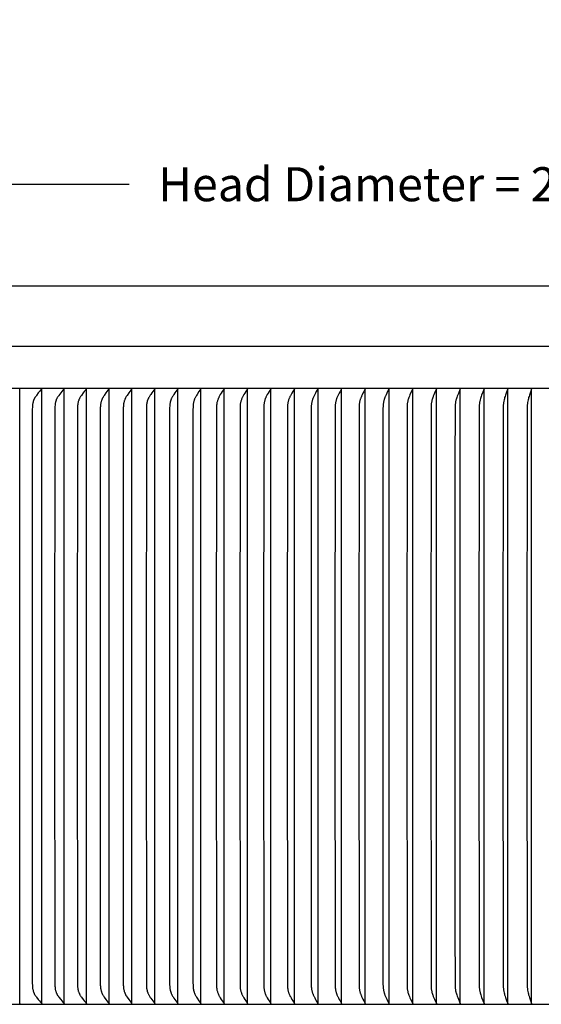
# Model space of a CAD drawing. Units: inches. Extents: x -12 to 90, y -5 to 14.
# Drawn here: x 65 to 71, y 3 to 14 of the extents above; entities that cross this region are included whole.
import ezdxf

# ---------------------------------------------------------------- set-up
doc = ezdxf.new("R2010")
doc.units = ezdxf.units.IN
doc.header["$MEASUREMENT"] = 0
doc.layers.add('Aura Vent', color=250, linetype='Continuous')
doc.layers.add('Dimension (ANSI)', color=5, linetype='Continuous')
doc.styles.add('Arial', font='arial.ttf')
doc.dimstyles.new('Dimensions', dxfattribs={"dimtxt": 0.089844, "dimasz": 0.125, "dimexe": 0.0625, "dimexo": 0.125, "dimgap": 0.09, "dimtad": 0, "dimtih": 1, "dimtoh": 1, "dimzin": 0, "dimdsep": 46, "dimlunit": 5, "dimtxsty": 'Arial', "dimcen": 0, "dimadec": 0, "dimazin": 0, "dimtfac": 1, "dimtofl": 0, "dimtmove": 0, "dimatfit": 3, "dimfxl": 1, "dimfrac": 2, "dimtolj": 1, "dimtzin": 0, "dimarcsym": 0})

# ---------------------------------------------------------------- blocks, each defined once
blk = doc.blocks.new('*D39')
at = {"layer": 'Defpoints', "color": 0, "transparency": 16777216}
for p in [(82.651, 12.121), (57.565, 10.439), (82.651, 10.417)]:
    blk.add_point(p, dxfattribs=at)
at = {"layer": 'Dimension (ANSI)', "color": 0, "lineweight": -2, "transparency": 16777216}
for p, q in [((57.565, 10.939), (57.565, 12.371)), ((82.651, 10.917), (82.651, 12.371)), ((58.065, 12.121), (66.549, 12.121)), ((82.151, 12.121), (73.667, 12.121))]:
    blk.add_line(p, q, dxfattribs=at)
at = {"layer": 'Dimension (ANSI)', "color": 0, "transparency": 16777216}
for points in [[(58.065, 12.204), (58.065, 12.038), (57.565, 12.121)], [(82.151, 12.204), (82.151, 12.038), (82.651, 12.121)]]:
    blk.add_solid(points, dxfattribs=at)
at = {"layer": 'Dimension (ANSI)', "color": 0, "transparency": 16777216, "insert": (70.108, 12.121), "char_height": 0.35938, "attachment_point": 5, "style": 'Arial'}
blk.add_mtext('\\A1;Head Diameter = 25" [64 cm]', dxfattribs=at)

msp = doc.modelspace()

# ---------------------------------------------------------------- linework, layer by layer
at = {"layer": 'Aura Vent'}
for points in [[(70.105, 11.044), (60.105, 11.044)], [(80.105, 11.044), (70.105, 11.044)], [(57.559, 10.413), (82.651, 10.413)], [(57.607, 9.968), (82.603, 9.968)], [(65.394, 3.476), (65.394, 6.717), (65.394, 9.959)], [(65.626, 9.96), (65.62, 9.953), (65.613, 9.946), (65.601, 9.932), (65.59, 9.918), (65.57, 9.892), (65.566, 9.886), (65.562, 9.881), (65.558, 9.875), (65.554, 9.869), (65.552, 9.866), (65.551, 9.863), (65.549, 9.86), (65.547, 9.857), (65.546, 9.855), (65.545, 9.852), (65.544, 9.849), (65.543, 9.847), (65.541, 9.844), (65.54, 9.841), (65.538, 9.836), (65.537, 9.83), (65.535, 9.824), (65.534, 9.819), (65.532, 9.813), (65.531, 9.807), (65.53, 9.801), (65.529, 9.796), (65.529, 9.79), (65.528, 9.778), (65.527, 9.766), (65.526, 9.75), (65.524, 6.717), (65.526, 3.685), (65.527, 3.669), (65.528, 3.657), (65.529, 3.645), (65.529, 3.639), (65.53, 3.633), (65.531, 3.628), (65.532, 3.622), (65.534, 3.616), (65.535, 3.61), (65.537, 3.605), (65.538, 3.599), (65.54, 3.594), (65.541, 3.591), (65.543, 3.588), (65.544, 3.585), (65.545, 3.583), (65.546, 3.58), (65.547, 3.577), (65.549, 3.574), (65.551, 3.571), (65.552, 3.568), (65.554, 3.565), (65.558, 3.56), (65.562, 3.554), (65.566, 3.548), (65.57, 3.543), (65.59, 3.517), (65.601, 3.503), (65.613, 3.489), (65.62, 3.482), (65.626, 3.475)], [(65.628, 3.476), (65.628, 6.717), (65.628, 9.959)], [(65.861, 9.96), (65.855, 9.953), (65.849, 9.946), (65.837, 9.932), (65.826, 9.918), (65.806, 9.892), (65.802, 9.886), (65.798, 9.88), (65.794, 9.874), (65.79, 9.868), (65.789, 9.865), (65.787, 9.862), (65.785, 9.859), (65.784, 9.856), (65.783, 9.853), (65.781, 9.851), (65.78, 9.848), (65.779, 9.845), (65.778, 9.843), (65.777, 9.84), (65.775, 9.834), (65.774, 9.829), (65.772, 9.823), (65.771, 9.817), (65.769, 9.812), (65.768, 9.806), (65.767, 9.8), (65.767, 9.794), (65.766, 9.788), (65.765, 9.776), (65.764, 9.764), (65.763, 9.749), (65.761, 6.717), (65.763, 3.686), (65.764, 3.67), (65.765, 3.658), (65.766, 3.647), (65.767, 3.641), (65.767, 3.635), (65.768, 3.629), (65.769, 3.623), (65.771, 3.617), (65.772, 3.612), (65.774, 3.606), (65.775, 3.6), (65.777, 3.595), (65.778, 3.592), (65.779, 3.589), (65.78, 3.587), (65.781, 3.584), (65.783, 3.581), (65.784, 3.579), (65.785, 3.576), (65.787, 3.573), (65.789, 3.569), (65.79, 3.566), (65.794, 3.56), (65.798, 3.555), (65.802, 3.549), (65.806, 3.543), (65.826, 3.517), (65.837, 3.503), (65.849, 3.489), (65.855, 3.482), (65.861, 3.475)], [(65.863, 3.476), (65.863, 6.717), (65.863, 9.959)], [(66.098, 9.96), (66.092, 9.953), (66.086, 9.946), (66.074, 9.932), (66.063, 9.918), (66.044, 9.892), (66.04, 9.886), (66.036, 9.88), (66.033, 9.874), (66.029, 9.868), (66.027, 9.865), (66.026, 9.862), (66.024, 9.859), (66.023, 9.856), (66.021, 9.853), (66.02, 9.851), (66.019, 9.848), (66.018, 9.845), (66.016, 9.84), (66.014, 9.834), (66.012, 9.829), (66.011, 9.823), (66.01, 9.817), (66.008, 9.811), (66.007, 9.806), (66.006, 9.8), (66.006, 9.794), (66.005, 9.788), (66.004, 9.776), (66.003, 9.764), (66.003, 9.749), (66.001, 6.717), (66.003, 3.686), (66.003, 3.67), (66.004, 3.658), (66.005, 3.647), (66.006, 3.641), (66.006, 3.635), (66.007, 3.629), (66.008, 3.623), (66.01, 3.618), (66.011, 3.612), (66.012, 3.606), (66.014, 3.601), (66.016, 3.595), (66.018, 3.589), (66.019, 3.587), (66.02, 3.584), (66.021, 3.581), (66.023, 3.579), (66.024, 3.576), (66.026, 3.573), (66.027, 3.569), (66.029, 3.566), (66.033, 3.56), (66.036, 3.555), (66.04, 3.549), (66.044, 3.543), (66.063, 3.517), (66.074, 3.503), (66.086, 3.489), (66.092, 3.482), (66.098, 3.475)], [(66.1, 3.476), (66.1, 6.717), (66.1, 9.959)], [(66.337, 9.96), (66.331, 9.953), (66.325, 9.946), (66.314, 9.932), (66.303, 9.918), (66.284, 9.892), (66.28, 9.886), (66.277, 9.88), (66.273, 9.874), (66.269, 9.868), (66.268, 9.865), (66.266, 9.862), (66.265, 9.859), (66.263, 9.856), (66.262, 9.853), (66.261, 9.851), (66.26, 9.848), (66.259, 9.845), (66.257, 9.84), (66.255, 9.834), (66.253, 9.829), (66.252, 9.823), (66.25, 9.817), (66.249, 9.811), (66.248, 9.806), (66.247, 9.8), (66.246, 9.794), (66.246, 9.788), (66.245, 9.776), (66.244, 9.764), (66.243, 9.749), (66.241, 6.717), (66.243, 3.686), (66.244, 3.67), (66.245, 3.658), (66.246, 3.647), (66.246, 3.641), (66.247, 3.635), (66.248, 3.629), (66.249, 3.623), (66.25, 3.618), (66.252, 3.612), (66.253, 3.606), (66.255, 3.601), (66.257, 3.595), (66.259, 3.589), (66.26, 3.587), (66.261, 3.584), (66.262, 3.581), (66.263, 3.579), (66.265, 3.576), (66.266, 3.573), (66.268, 3.569), (66.269, 3.566), (66.273, 3.561), (66.277, 3.555), (66.28, 3.549), (66.284, 3.543), (66.303, 3.517), (66.314, 3.503), (66.325, 3.489), (66.331, 3.482), (66.337, 3.475)], [(66.338, 3.476), (66.338, 6.717), (66.338, 9.959)], [(66.577, 9.96), (66.571, 9.953), (66.565, 9.946), (66.554, 9.932), (66.544, 9.918), (66.526, 9.892), (66.518, 9.88), (66.515, 9.874), (66.511, 9.868), (66.508, 9.862), (66.507, 9.859), (66.505, 9.856), (66.504, 9.853), (66.503, 9.851), (66.501, 9.845), (66.499, 9.84), (66.497, 9.834), (66.495, 9.829), (66.494, 9.823), (66.493, 9.817), (66.491, 9.811), (66.49, 9.806), (66.489, 9.8), (66.489, 9.794), (66.488, 9.788), (66.487, 9.776), (66.486, 9.764), (66.486, 9.748), (66.484, 6.717), (66.486, 3.687), (66.486, 3.67), (66.487, 3.658), (66.488, 3.647), (66.489, 3.641), (66.489, 3.635), (66.49, 3.629), (66.491, 3.623), (66.493, 3.618), (66.494, 3.612), (66.495, 3.606), (66.497, 3.601), (66.499, 3.595), (66.501, 3.59), (66.503, 3.584), (66.504, 3.581), (66.505, 3.579), (66.507, 3.576), (66.508, 3.573), (66.511, 3.567), (66.515, 3.561), (66.518, 3.555), (66.526, 3.543), (66.544, 3.517), (66.554, 3.503), (66.565, 3.489), (66.571, 3.482), (66.577, 3.475)], [(66.578, 3.476), (66.578, 6.717), (66.578, 9.959)], [(66.818, 9.96), (66.797, 9.932), (66.786, 9.918), (66.776, 9.903), (66.771, 9.896), (66.767, 9.889), (66.762, 9.882), (66.758, 9.874), (66.756, 9.87), (66.753, 9.865), (66.751, 9.86), (66.748, 9.855), (66.747, 9.851), (66.745, 9.848), (66.744, 9.844), (66.743, 9.841), (66.742, 9.837), (66.74, 9.834), (66.739, 9.83), (66.738, 9.827), (66.737, 9.823), (66.737, 9.82), (66.736, 9.816), (66.735, 9.812), (66.734, 9.809), (66.734, 9.805), (66.733, 9.801), (66.733, 9.798), (66.732, 9.793), (66.732, 9.789), (66.731, 9.78), (66.73, 9.763), (66.728, 6.717), (66.73, 3.672), (66.731, 3.654), (66.732, 3.646), (66.732, 3.641), (66.733, 3.637), (66.733, 3.633), (66.734, 3.63), (66.734, 3.626), (66.735, 3.622), (66.736, 3.619), (66.737, 3.615), (66.737, 3.612), (66.738, 3.608), (66.739, 3.604), (66.74, 3.601), (66.742, 3.597), (66.743, 3.594), (66.744, 3.59), (66.745, 3.587), (66.747, 3.583), (66.748, 3.58), (66.751, 3.575), (66.753, 3.57), (66.756, 3.565), (66.758, 3.56), (66.762, 3.553), (66.767, 3.546), (66.771, 3.539), (66.776, 3.532), (66.786, 3.517), (66.797, 3.502), (66.818, 3.475)], [(66.819, 3.476), (66.819, 6.717), (66.819, 9.959)], [(67.061, 9.96), (67.04, 9.932), (67.03, 9.918), (67.02, 9.903), (67.011, 9.889), (67.007, 9.882), (67.003, 9.874), (67, 9.87), (66.998, 9.865), (66.995, 9.86), (66.993, 9.855), (66.992, 9.851), (66.99, 9.848), (66.989, 9.844), (66.988, 9.841), (66.987, 9.837), (66.985, 9.834), (66.984, 9.83), (66.983, 9.827), (66.982, 9.823), (66.982, 9.82), (66.981, 9.816), (66.98, 9.812), (66.979, 9.805), (66.978, 9.798), (66.977, 9.793), (66.977, 9.789), (66.976, 9.78), (66.975, 9.763), (66.973, 6.717), (66.975, 3.672), (66.976, 3.654), (66.977, 3.646), (66.977, 3.641), (66.978, 3.637), (66.979, 3.63), (66.98, 3.622), (66.981, 3.619), (66.982, 3.615), (66.982, 3.612), (66.983, 3.608), (66.984, 3.604), (66.985, 3.601), (66.987, 3.597), (66.988, 3.594), (66.989, 3.59), (66.99, 3.587), (66.992, 3.583), (66.993, 3.58), (66.995, 3.575), (66.998, 3.57), (67, 3.565), (67.003, 3.56), (67.007, 3.553), (67.011, 3.546), (67.02, 3.532), (67.03, 3.517), (67.04, 3.502), (67.061, 3.475)], [(67.062, 3.476), (67.062, 6.717), (67.062, 9.959)], [(67.305, 9.96), (67.3, 9.953), (67.294, 9.946), (67.285, 9.932), (67.266, 9.903), (67.258, 9.891), (67.251, 9.879), (67.248, 9.873), (67.245, 9.867), (67.242, 9.861), (67.24, 9.858), (67.239, 9.855), (67.237, 9.849), (67.235, 9.844), (67.233, 9.838), (67.231, 9.833), (67.23, 9.827), (67.228, 9.821), (67.227, 9.816), (67.226, 9.81), (67.225, 9.804), (67.224, 9.798), (67.223, 9.786), (67.222, 9.775), (67.222, 9.763), (67.221, 9.747), (67.219, 6.717), (67.221, 3.688), (67.222, 3.672), (67.222, 3.66), (67.223, 3.648), (67.224, 3.637), (67.225, 3.631), (67.226, 3.625), (67.227, 3.619), (67.228, 3.613), (67.23, 3.608), (67.231, 3.602), (67.233, 3.597), (67.235, 3.591), (67.237, 3.585), (67.239, 3.58), (67.24, 3.577), (67.242, 3.574), (67.245, 3.568), (67.248, 3.561), (67.251, 3.555), (67.258, 3.543), (67.266, 3.532), (67.285, 3.503), (67.294, 3.489), (67.3, 3.482), (67.305, 3.475)], [(67.306, 3.476), (67.306, 6.717), (67.306, 9.959)], [(67.55, 9.96), (67.531, 9.932), (67.52, 9.917), (67.51, 9.901), (67.502, 9.887), (67.499, 9.88), (67.495, 9.873), (67.493, 9.868), (67.49, 9.863), (67.488, 9.859), (67.486, 9.853), (67.483, 9.847), (67.481, 9.84), (67.479, 9.833), (67.477, 9.826), (67.475, 9.819), (67.474, 9.811), (67.472, 9.804), (67.472, 9.797), (67.471, 9.792), (67.471, 9.788), (67.47, 9.779), (67.469, 9.761), (67.467, 6.717), (67.469, 3.673), (67.47, 3.656), (67.471, 3.647), (67.471, 3.642), (67.472, 3.638), (67.472, 3.631), (67.474, 3.623), (67.475, 3.616), (67.477, 3.609), (67.479, 3.602), (67.481, 3.595), (67.483, 3.588), (67.486, 3.581), (67.488, 3.576), (67.49, 3.571), (67.493, 3.566), (67.495, 3.561), (67.499, 3.554), (67.502, 3.548), (67.51, 3.534), (67.52, 3.518), (67.531, 3.502), (67.55, 3.475)], [(67.551, 3.476), (67.551, 6.717), (67.551, 9.959)], [(67.796, 9.96), (67.778, 9.932), (67.768, 9.917), (67.758, 9.901), (67.75, 9.887), (67.747, 9.88), (67.743, 9.873), (67.741, 9.868), (67.738, 9.863), (67.736, 9.859), (67.734, 9.853), (67.732, 9.847), (67.729, 9.84), (67.727, 9.833), (67.725, 9.826), (67.724, 9.819), (67.722, 9.811), (67.721, 9.804), (67.72, 9.797), (67.719, 9.788), (67.719, 9.779), (67.718, 9.761), (67.715, 6.717), (67.718, 3.673), (67.719, 3.656), (67.719, 3.647), (67.72, 3.638), (67.721, 3.631), (67.722, 3.623), (67.724, 3.616), (67.725, 3.609), (67.727, 3.602), (67.729, 3.595), (67.732, 3.588), (67.734, 3.581), (67.736, 3.576), (67.738, 3.571), (67.741, 3.566), (67.743, 3.561), (67.747, 3.554), (67.75, 3.548), (67.758, 3.534), (67.768, 3.518), (67.778, 3.502), (67.796, 3.475)], [(67.797, 3.476), (67.797, 6.717), (67.797, 9.959)], [(68.043, 9.96), (68.025, 9.932), (68.016, 9.917), (68.006, 9.901), (67.999, 9.887), (67.995, 9.88), (67.992, 9.873), (67.99, 9.868), (67.988, 9.863), (67.985, 9.859), (67.983, 9.853), (67.981, 9.847), (67.979, 9.84), (67.977, 9.833), (67.975, 9.826), (67.973, 9.819), (67.972, 9.811), (67.971, 9.804), (67.97, 9.797), (67.969, 9.788), (67.968, 9.779), (67.968, 9.761), (67.965, 6.717), (67.968, 3.673), (67.968, 3.656), (67.969, 3.647), (67.97, 3.638), (67.971, 3.631), (67.972, 3.623), (67.973, 3.616), (67.975, 3.609), (67.977, 3.602), (67.979, 3.595), (67.981, 3.588), (67.983, 3.581), (67.985, 3.576), (67.988, 3.571), (67.99, 3.566), (67.992, 3.561), (67.995, 3.554), (67.999, 3.548), (68.006, 3.534), (68.016, 3.518), (68.025, 3.502), (68.043, 3.475)], [(68.044, 3.476), (68.044, 6.717), (68.044, 9.959)], [(68.291, 9.96), (68.274, 9.932), (68.265, 9.917), (68.256, 9.901), (68.249, 9.887), (68.245, 9.88), (68.242, 9.873), (68.239, 9.868), (68.237, 9.863), (68.235, 9.858), (68.233, 9.852), (68.231, 9.845), (68.229, 9.838), (68.227, 9.832), (68.225, 9.825), (68.223, 9.817), (68.222, 9.81), (68.221, 9.803), (68.22, 9.796), (68.219, 9.792), (68.219, 9.787), (68.219, 9.778), (68.218, 9.76), (68.215, 6.717), (68.218, 3.675), (68.219, 3.657), (68.219, 3.648), (68.219, 3.643), (68.22, 3.639), (68.221, 3.631), (68.222, 3.624), (68.223, 3.617), (68.225, 3.61), (68.227, 3.603), (68.229, 3.596), (68.231, 3.589), (68.233, 3.583), (68.235, 3.577), (68.237, 3.572), (68.239, 3.567), (68.242, 3.561), (68.245, 3.554), (68.249, 3.548), (68.256, 3.534), (68.265, 3.518), (68.274, 3.502), (68.291, 3.475)], [(68.292, 3.476), (68.292, 6.717), (68.292, 9.959)], [(68.54, 9.96), (68.523, 9.932), (68.514, 9.917), (68.506, 9.901), (68.499, 9.887), (68.496, 9.88), (68.492, 9.873), (68.49, 9.868), (68.488, 9.863), (68.486, 9.858), (68.484, 9.852), (68.482, 9.845), (68.48, 9.838), (68.478, 9.832), (68.476, 9.825), (68.474, 9.817), (68.473, 9.81), (68.472, 9.803), (68.471, 9.796), (68.471, 9.792), (68.47, 9.787), (68.47, 9.778), (68.469, 9.76), (68.467, 6.717), (68.469, 3.675), (68.47, 3.657), (68.47, 3.648), (68.471, 3.643), (68.471, 3.639), (68.472, 3.631), (68.473, 3.624), (68.474, 3.617), (68.476, 3.61), (68.478, 3.603), (68.48, 3.596), (68.482, 3.589), (68.484, 3.583), (68.486, 3.577), (68.488, 3.572), (68.49, 3.567), (68.492, 3.561), (68.496, 3.554), (68.499, 3.548), (68.506, 3.534), (68.514, 3.518), (68.523, 3.502), (68.54, 3.475)], [(68.541, 3.476), (68.541, 6.717), (68.541, 9.959)], [(68.789, 9.96), (68.773, 9.932), (68.765, 9.917), (68.757, 9.901), (68.75, 9.887), (68.747, 9.88), (68.744, 9.873), (68.741, 9.868), (68.739, 9.863), (68.737, 9.858), (68.736, 9.852), (68.733, 9.845), (68.731, 9.838), (68.729, 9.831), (68.728, 9.824), (68.726, 9.817), (68.725, 9.81), (68.724, 9.803), (68.723, 9.796), (68.723, 9.792), (68.722, 9.787), (68.722, 9.778), (68.721, 9.76), (68.719, 6.717), (68.721, 3.675), (68.722, 3.657), (68.722, 3.648), (68.723, 3.643), (68.723, 3.639), (68.724, 3.631), (68.725, 3.624), (68.726, 3.617), (68.728, 3.61), (68.729, 3.603), (68.731, 3.596), (68.733, 3.589), (68.736, 3.583), (68.737, 3.577), (68.739, 3.572), (68.741, 3.567), (68.744, 3.561), (68.747, 3.554), (68.75, 3.548), (68.757, 3.534), (68.765, 3.518), (68.773, 3.502), (68.789, 3.475)], [(68.79, 3.476), (68.79, 6.717), (68.79, 9.959)], [(69.039, 9.96), (69.023, 9.931), (69.015, 9.915), (69.007, 9.899), (69.001, 9.886), (68.998, 9.879), (68.995, 9.872), (68.993, 9.867), (68.991, 9.862), (68.989, 9.856), (68.987, 9.851), (68.985, 9.844), (68.983, 9.837), (68.981, 9.83), (68.98, 9.823), (68.978, 9.816), (68.977, 9.809), (68.976, 9.802), (68.975, 9.795), (68.975, 9.786), (68.974, 9.777), (68.974, 9.758), (68.971, 6.717), (68.974, 3.677), (68.974, 3.658), (68.975, 3.649), (68.975, 3.639), (68.976, 3.632), (68.977, 3.625), (68.978, 3.618), (68.98, 3.611), (68.981, 3.604), (68.983, 3.598), (68.985, 3.591), (68.987, 3.584), (68.989, 3.579), (68.991, 3.573), (68.993, 3.568), (68.995, 3.563), (68.998, 3.556), (69.001, 3.549), (69.007, 3.536), (69.015, 3.52), (69.023, 3.504), (69.039, 3.475)], [(69.04, 3.476), (69.04, 6.717), (69.04, 9.959)], [(69.289, 9.96), (69.266, 9.915), (69.259, 9.899), (69.253, 9.886), (69.25, 9.879), (69.247, 9.872), (69.245, 9.867), (69.243, 9.862), (69.241, 9.856), (69.24, 9.851), (69.238, 9.844), (69.236, 9.837), (69.234, 9.83), (69.233, 9.823), (69.231, 9.816), (69.23, 9.809), (69.229, 9.802), (69.228, 9.795), (69.227, 9.786), (69.227, 9.777), (69.226, 9.758), (69.224, 6.717), (69.226, 3.677), (69.227, 3.658), (69.227, 3.649), (69.228, 3.639), (69.229, 3.632), (69.23, 3.625), (69.231, 3.618), (69.233, 3.611), (69.234, 3.604), (69.236, 3.598), (69.238, 3.591), (69.24, 3.584), (69.241, 3.579), (69.243, 3.573), (69.245, 3.568), (69.247, 3.563), (69.25, 3.556), (69.253, 3.549), (69.259, 3.536), (69.266, 3.52), (69.289, 3.475)], [(69.29, 3.476), (69.29, 6.717), (69.29, 9.959)], [(69.54, 9.96), (69.518, 9.915), (69.511, 9.899), (69.505, 9.885), (69.502, 9.878), (69.499, 9.871), (69.496, 9.86), (69.492, 9.85), (69.49, 9.843), (69.488, 9.836), (69.487, 9.829), (69.485, 9.822), (69.484, 9.815), (69.483, 9.808), (69.482, 9.802), (69.481, 9.795), (69.481, 9.785), (69.48, 9.776), (69.48, 9.757), (69.477, 6.717), (69.48, 3.678), (69.48, 3.659), (69.481, 3.65), (69.481, 3.64), (69.482, 3.633), (69.483, 3.626), (69.484, 3.619), (69.485, 3.612), (69.487, 3.606), (69.488, 3.599), (69.49, 3.592), (69.492, 3.585), (69.496, 3.574), (69.499, 3.564), (69.502, 3.557), (69.505, 3.55), (69.511, 3.536), (69.518, 3.52), (69.54, 3.475)], [(69.54, 3.476), (69.54, 6.717), (69.54, 9.959)], [(69.791, 9.96), (69.77, 9.915), (69.763, 9.899), (69.757, 9.885), (69.755, 9.878), (69.752, 9.871), (69.749, 9.86), (69.745, 9.85), (69.743, 9.843), (69.742, 9.836), (69.74, 9.829), (69.739, 9.822), (69.738, 9.815), (69.736, 9.808), (69.735, 9.802), (69.735, 9.795), (69.734, 9.785), (69.734, 9.776), (69.733, 9.757), (69.731, 6.717), (69.733, 3.678), (69.734, 3.659), (69.734, 3.65), (69.735, 3.64), (69.735, 3.633), (69.736, 3.626), (69.738, 3.619), (69.739, 3.612), (69.74, 3.606), (69.742, 3.599), (69.743, 3.592), (69.745, 3.585), (69.749, 3.574), (69.752, 3.564), (69.755, 3.557), (69.757, 3.55), (69.763, 3.536), (69.77, 3.52), (69.791, 3.475)], [(69.791, 3.476), (69.791, 6.717), (69.791, 9.959)], [(70.042, 9.96), (70.022, 9.914), (70.015, 9.897), (70.01, 9.883), (70.005, 9.87), (70.001, 9.859), (69.998, 9.848), (69.996, 9.841), (69.995, 9.835), (69.993, 9.828), (69.992, 9.821), (69.991, 9.814), (69.99, 9.808), (69.989, 9.801), (69.988, 9.794), (69.988, 9.784), (69.987, 9.774), (69.985, 9.159), (69.984, 6.717), (69.985, 4.276), (69.987, 3.66), (69.988, 3.651), (69.988, 3.641), (69.989, 3.634), (69.99, 3.627), (69.991, 3.62), (69.992, 3.614), (69.993, 3.607), (69.995, 3.6), (69.996, 3.593), (69.998, 3.587), (70.001, 3.576), (70.005, 3.565), (70.01, 3.551), (70.015, 3.538), (70.022, 3.521), (70.042, 3.475)], [(70.042, 3.476), (70.042, 6.717), (70.042, 9.959)], [(70.293, 9.96), (70.279, 9.927), (70.266, 9.895), (70.262, 9.882), (70.257, 9.869), (70.254, 9.858), (70.251, 9.847), (70.25, 9.84), (70.248, 9.833), (70.247, 9.827), (70.245, 9.82), (70.244, 9.813), (70.243, 9.807), (70.243, 9.8), (70.242, 9.793), (70.241, 9.784), (70.241, 9.774), (70.238, 6.717), (70.241, 3.661), (70.241, 3.651), (70.242, 3.642), (70.243, 3.635), (70.243, 3.628), (70.244, 3.621), (70.245, 3.615), (70.247, 3.608), (70.248, 3.601), (70.25, 3.595), (70.251, 3.588), (70.254, 3.577), (70.257, 3.566), (70.262, 3.553), (70.266, 3.54), (70.279, 3.507), (70.293, 3.475)], [(70.293, 3.476), (70.293, 6.717), (70.293, 9.959)], [(70.544, 9.96), (70.531, 9.927), (70.519, 9.895), (70.515, 9.882), (70.51, 9.869), (70.507, 9.857), (70.504, 9.845), (70.501, 9.832), (70.5, 9.826), (70.499, 9.819), (70.498, 9.812), (70.497, 9.806), (70.496, 9.799), (70.495, 9.792), (70.495, 9.783), (70.494, 9.773), (70.492, 6.717), (70.494, 3.662), (70.495, 3.652), (70.495, 3.643), (70.496, 3.636), (70.497, 3.629), (70.498, 3.622), (70.499, 3.616), (70.5, 3.609), (70.501, 3.602), (70.504, 3.589), (70.507, 3.578), (70.51, 3.566), (70.515, 3.553), (70.519, 3.54), (70.531, 3.507), (70.544, 3.475)], [(70.544, 3.476), (70.544, 6.717), (70.544, 9.959)], [(70.794, 9.96), (70.783, 9.927), (70.771, 9.895), (70.767, 9.882), (70.763, 9.869), (70.76, 9.857), (70.757, 9.845), (70.755, 9.832), (70.752, 9.819), (70.751, 9.812), (70.75, 9.806), (70.75, 9.799), (70.749, 9.792), (70.748, 9.783), (70.748, 9.773), (70.745, 6.717), (70.748, 3.662), (70.748, 3.652), (70.749, 3.643), (70.75, 3.636), (70.75, 3.629), (70.751, 3.622), (70.752, 3.616), (70.755, 3.603), (70.757, 3.589), (70.76, 3.578), (70.763, 3.566), (70.767, 3.553), (70.771, 3.54), (70.783, 3.507), (70.794, 3.475)], [(70.794, 3.476), (70.794, 6.717), (70.794, 9.959)], [(57.607, 3.467), (82.603, 3.467)], [(65.394, 3.476), (65.394, 3.473)], [(65.626, 3.475), (65.625, 3.476)], [(65.628, 3.476), (65.628, 3.473)], [(65.861, 3.475), (65.861, 3.476)], [(65.863, 3.467), (65.863, 3.467), (65.863, 3.468), (65.863, 3.468), (65.863, 3.469), (65.863, 3.469), (65.863, 3.47), (65.863, 3.47), (65.862, 3.471), (65.862, 3.471), (65.862, 3.472), (65.862, 3.472), (65.862, 3.473), (65.862, 3.473), (65.862, 3.474), (65.862, 3.474), (65.861, 3.474)], [(65.863, 3.476), (65.863, 3.473)], [(66.098, 3.475), (66.097, 3.476)], [(66.1, 3.467), (66.1, 3.467), (66.1, 3.468), (66.1, 3.468), (66.099, 3.469), (66.099, 3.469), (66.099, 3.47), (66.099, 3.47), (66.099, 3.471), (66.099, 3.471), (66.099, 3.472), (66.099, 3.472), (66.099, 3.473), (66.099, 3.473), (66.099, 3.474), (66.099, 3.474), (66.098, 3.474), (66.098, 3.474), (66.098, 3.474)], [(66.1, 3.476), (66.1, 3.473)], [(66.337, 3.475), (66.336, 3.476)], [(66.338, 3.467), (66.338, 3.467), (66.338, 3.468), (66.338, 3.468), (66.338, 3.469), (66.338, 3.469), (66.338, 3.47), (66.338, 3.47), (66.338, 3.471), (66.338, 3.472), (66.338, 3.472), (66.337, 3.472), (66.337, 3.473), (66.337, 3.473), (66.337, 3.474), (66.337, 3.474), (66.337, 3.474), (66.337, 3.474), (66.337, 3.475)], [(66.338, 3.476), (66.338, 3.473)], [(66.578, 3.467), (66.578, 3.468), (66.578, 3.469), (66.578, 3.469), (66.578, 3.47), (66.578, 3.47), (66.578, 3.471), (66.578, 3.472), (66.578, 3.472), (66.577, 3.472), (66.577, 3.473), (66.577, 3.473), (66.577, 3.474), (66.577, 3.474), (66.577, 3.474), (66.577, 3.475)], [(66.578, 3.476), (66.578, 3.475)], [(66.819, 3.467), (66.819, 3.468), (66.819, 3.469), (66.819, 3.47), (66.819, 3.471), (66.819, 3.472), (66.819, 3.472), (66.819, 3.473), (66.819, 3.473), (66.819, 3.473), (66.819, 3.474), (66.818, 3.474), (66.818, 3.474), (66.818, 3.475)], [(66.819, 3.476), (66.819, 3.475)], [(67.062, 3.467), (67.062, 3.468), (67.062, 3.469), (67.062, 3.47), (67.062, 3.471), (67.062, 3.472), (67.062, 3.472), (67.062, 3.473), (67.062, 3.473), (67.061, 3.473), (67.061, 3.474), (67.061, 3.474), (67.061, 3.474), (67.061, 3.475)], [(67.062, 3.476), (67.062, 3.475)], [(67.306, 3.467), (67.306, 3.468), (67.306, 3.469), (67.306, 3.47), (67.306, 3.471), (67.306, 3.472), (67.306, 3.473), (67.305, 3.473), (67.305, 3.473), (67.305, 3.474), (67.305, 3.474), (67.305, 3.475)], [(67.306, 3.476), (67.306, 3.475)], [(67.551, 3.467), (67.551, 3.468), (67.551, 3.469), (67.551, 3.47), (67.551, 3.471), (67.551, 3.472), (67.551, 3.473), (67.551, 3.473), (67.551, 3.473), (67.55, 3.474), (67.55, 3.474), (67.55, 3.475)], [(67.551, 3.476), (67.551, 3.475)], [(68.541, 3.467), (68.541, 3.469), (68.54, 3.471), (68.54, 3.472), (68.54, 3.473), (68.54, 3.474), (68.54, 3.474), (68.54, 3.475)], [(68.541, 3.476), (68.541, 3.475)], [(68.79, 3.467), (68.79, 3.469), (68.79, 3.471), (68.79, 3.472), (68.79, 3.473), (68.789, 3.474), (68.789, 3.475)], [(69.04, 3.467), (69.04, 3.469), (69.039, 3.471), (69.039, 3.473), (69.039, 3.474), (69.039, 3.475)], [(69.29, 3.467), (69.29, 3.471), (69.29, 3.473), (69.29, 3.474), (69.289, 3.475)], [(69.54, 3.467), (69.54, 3.471), (69.54, 3.473), (69.54, 3.475)], [(69.791, 3.467), (69.791, 3.471), (69.791, 3.475)], [(70.042, 3.467), (70.042, 3.475)], [(70.293, 3.467), (70.293, 3.475)], [(70.544, 3.467), (70.544, 3.471), (70.544, 3.475)], [(70.794, 3.467), (70.794, 3.471), (70.794, 3.473), (70.794, 3.475)]]:
    msp.add_lwpolyline(points, dxfattribs=at)

# ---------------------------------------------------------------- dimensions: what is measured, and where the dimension line sits
at = {"layer": 'Dimension (ANSI)', "color": 5}
dim = msp.add_linear_dim(base=(82.651, 12.121), p1=(57.565, 10.439), p2=(82.651, 10.417), text='Head Diameter = <>', dimstyle='Dimensions', override={"dimdec": 0, "dimpost": '"'}, dxfattribs=at)
dim.commit()
dim.dimension.update_dxf_attribs({"geometry": '*D39', "text_midpoint": (70.108, 12.121)})

doc.saveas('drawing.dxf')
